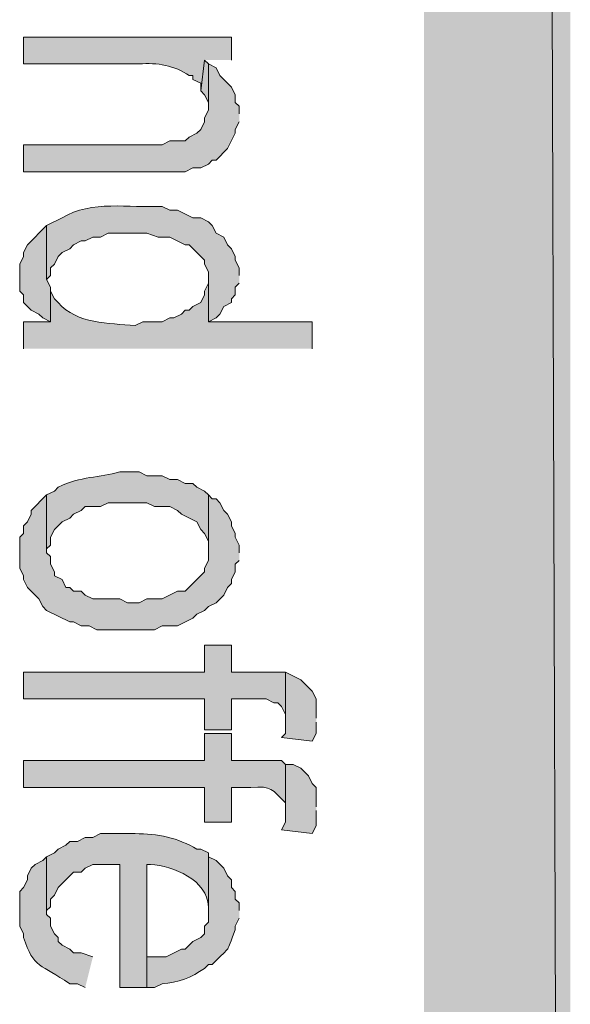
# Model space of a CAD drawing. Extents: x 17 to 595, y 17 to 775.
# Drawn here: x 59 to 67, y 186 to 201 of the extents above; entities that cross this region are included whole.
import ezdxf

# ---------------------------------------------------------------- set-up
doc = ezdxf.new("R2010")
doc.units = 0
doc.header["$MEASUREMENT"] = 0
doc.layers.add('Layer 1', color=7, linetype='Continuous', lineweight=0)

msp = doc.modelspace()

# ---------------------------------------------------------------- hatches: boundary and pattern name
at = {"layer": 'Layer 1', "true_color": 0x000000, "transparency": 33554687}
for points in [[(64.92, 120.06), (67.2, 120.06), (64.92, 773.94)], [(67.2, 120.06), (64.92, 773.94), (67.2, 773.94)], [(62.04, 199.92), (62.04, 200.04), (61.98, 200.1), (61.98, 200.22), (61.92, 200.34), (61.74, 200.52), (61.68, 200.64), (61.56, 200.7), (61.56, 199.98), (61.5, 199.86), (61.5, 199.8), (61.44, 199.68), (61.38, 199.62), (61.26, 199.56), (61.2, 199.5), (60.96, 199.5), (60.84, 199.44), (58.68, 199.44), (58.68, 199.02), (61.2, 199.02), (61.32, 199.08), (61.44, 199.08), (61.56, 199.14), (61.62, 199.2), (61.68, 199.2), (61.86, 199.38), (61.98, 199.62), (61.98, 199.68), (62.04, 199.8)], [(61.56, 200.7), (61.5, 200.76), (61.44, 200.28), (61.5, 200.22), (61.56, 200.1), (61.56, 199.98)], [(59.1, 197.16), (59.1, 197.22), (59.04, 197.34), (59.04, 198.18), (58.74, 197.88), (58.68, 197.76), (58.68, 197.7), (58.62, 197.58), (58.62, 197.16), (58.68, 197.1), (58.68, 196.98), (58.8, 196.86), (58.92, 196.8), (58.98, 196.74), (59.1, 196.68)], [(62.04, 193.08), (62.04, 193.2), (61.98, 193.32), (61.98, 193.38), (61.92, 193.5), (61.92, 193.56), (61.86, 193.68), (61.8, 193.74), (61.74, 193.86), (61.68, 193.92), (61.62, 193.92), (61.56, 193.98), (61.56, 192.96), (61.5, 192.84), (61.5, 192.78), (61.2, 192.48), (61.08, 192.48), (60.84, 192.36), (60.6, 192.36), (60.48, 192.3), (60.3, 192.3), (60.18, 192.36), (59.76, 192.36), (59.64, 192.42), (59.58, 192.48), (59.46, 192.48), (59.4, 192.54), (59.34, 192.54), (59.28, 192.66), (59.16, 192.72), (59.16, 192.78), (59.1, 192.9), (59.1, 193.02), (59.04, 193.08), (59.04, 193.98), (58.8, 193.74), (58.8, 193.68), (58.74, 193.56), (58.68, 193.5), (58.68, 193.38), (58.62, 193.32), (58.62, 192.84), (58.68, 192.72), (58.68, 192.66), (58.74, 192.54), (58.92, 192.36), (58.98, 192.24), (59.04, 192.18), (59.4, 192), (59.46, 192), (59.58, 191.94), (59.7, 191.94), (59.82, 191.88), (60.72, 191.88), (60.84, 191.94), (61.08, 191.94), (61.32, 192.06), (61.38, 192.12), (61.5, 192.18), (61.56, 192.24), (61.68, 192.3), (61.8, 192.42), (61.86, 192.54), (61.92, 192.6), (61.92, 192.66), (61.98, 192.78), (61.98, 192.9), (62.04, 192.96)], [(62.76, 191.22), (61.92, 191.22), (61.92, 191.64), (61.5, 191.64), (61.5, 191.22), (58.68, 191.22), (58.68, 190.8), (61.5, 190.8), (61.5, 190.32), (61.92, 190.32), (61.92, 190.8), (62.46, 190.8), (62.58, 190.74), (62.64, 190.74), (62.7, 190.68), (62.76, 190.56), (62.76, 190.44)], [(63.24, 190.5), (63.24, 190.8), (63.18, 190.92), (63, 191.1), (62.76, 191.22), (62.76, 190.26), (62.7, 190.2), (63.18, 190.14), (63.24, 190.26), (63.24, 190.44)], [(63.24, 189.12), (63.24, 189.42), (63.18, 189.48), (63.12, 189.6), (63, 189.72), (62.88, 189.78), (62.76, 189.78), (62.76, 188.88), (62.7, 188.76), (63.18, 188.7), (63.24, 188.82), (63.24, 189.06)]]:
    msp.add_hatch(color=18, dxfattribs=at).paths.add_polyline_path(points)
h = msp.add_hatch(color=18, dxfattribs=at)
edge = h.paths.add_edge_path()
edge.add_spline(control_points=[(61.92, 200.76), (61.92, 200.76), (61.92, 201.12), (61.92, 201.12), (61.92, 201.12), (58.68, 201.12), (58.68, 201.12), (58.68, 201.12), (58.68, 200.7), (58.68, 200.7), (58.68, 200.7), (60.48, 200.7), (60.48, 200.7), (60.766, 200.723), (61.031, 200.677), (61.26, 200.52), (61.26, 200.52), (61.32, 200.52), (61.32, 200.52), (61.32, 200.52), (61.32, 200.46), (61.32, 200.46), (61.32, 200.46), (61.44, 200.4), (61.44, 200.4), (61.44, 200.4), (61.44, 200.28), (61.44, 200.28), (61.44, 200.28), (61.5, 200.76), (61.5, 200.76)], knot_values=[0, 0, 0, 0, 1, 1, 1, 2, 2, 2, 3, 3, 3, 4, 4, 4, 5, 5, 5, 6, 6, 6, 7, 7, 7, 8, 8, 8, 9, 9, 9, 10, 10, 10, 10], degree=3, periodic=0)
edge.add_line((61.5, 200.76), (61.92, 200.76))
h = msp.add_hatch(color=18, dxfattribs=at)
edge = h.paths.add_edge_path()
edge.add_spline(control_points=[(62.04, 197.4), (62.04, 197.4), (62.04, 197.52), (62.04, 197.52), (62.04, 197.52), (61.98, 197.64), (61.98, 197.64), (61.98, 197.64), (61.98, 197.7), (61.98, 197.7), (61.98, 197.7), (61.92, 197.82), (61.92, 197.82), (61.92, 197.82), (61.86, 197.88), (61.86, 197.88), (61.86, 197.88), (61.8, 198), (61.8, 198), (61.8, 198), (61.68, 198.06), (61.68, 198.06), (61.68, 198.06), (61.62, 198.18), (61.62, 198.18), (61.62, 198.18), (61.56, 198.24), (61.56, 198.24), (61.56, 198.24), (61.44, 198.3), (61.44, 198.3), (61.44, 198.3), (61.32, 198.3), (61.32, 198.3), (61.32, 198.3), (61.08, 198.42), (61.08, 198.42), (61.08, 198.42), (60.96, 198.42), (60.96, 198.42), (60.96, 198.42), (60.84, 198.48), (60.84, 198.48), (60.313, 198.451), (59.748, 198.581), (59.28, 198.3), (59.28, 198.3), (59.04, 198.18), (59.04, 198.18), (59.04, 198.18), (59.04, 197.34), (59.04, 197.34), (59.04, 197.34), (59.1, 197.4), (59.1, 197.4), (59.1, 197.4), (59.1, 197.52), (59.1, 197.52), (59.1, 197.52), (59.16, 197.58), (59.16, 197.58), (59.16, 197.58), (59.22, 197.7), (59.22, 197.7), (59.22, 197.7), (59.28, 197.76), (59.28, 197.76), (59.28, 197.76), (59.4, 197.82), (59.4, 197.82), (59.4, 197.82), (59.46, 197.88), (59.46, 197.88), (59.46, 197.88), (59.58, 197.94), (59.58, 197.94), (59.58, 197.94), (59.64, 197.94), (59.64, 197.94), (59.64, 197.94), (59.76, 198), (59.76, 198), (59.76, 198), (59.88, 198), (59.88, 198), (59.88, 198), (60, 198.06), (60, 198.06), (60, 198.06), (60.6, 198.06), (60.6, 198.06), (60.6, 198.06), (60.78, 198), (60.78, 198), (60.78, 198), (60.96, 198), (60.96, 198), (60.96, 198), (61.2, 197.88), (61.2, 197.88), (61.2, 197.88), (61.26, 197.88), (61.26, 197.88), (61.26, 197.88), (61.5, 197.64), (61.5, 197.64), (61.5, 197.64), (61.5, 197.58), (61.5, 197.58), (61.5, 197.58), (61.56, 197.46), (61.56, 197.46), (61.56, 197.46), (61.56, 196.68), (61.56, 196.68), (61.56, 196.68), (61.68, 196.74), (61.68, 196.74), (61.68, 196.74), (61.74, 196.8), (61.74, 196.8), (61.74, 196.8), (61.8, 196.92), (61.8, 196.92), (61.8, 196.92), (61.92, 196.98), (61.92, 196.98), (61.92, 196.98), (61.92, 197.04), (61.92, 197.04), (61.92, 197.04), (61.98, 197.1), (61.98, 197.1), (61.98, 197.1), (61.98, 197.22), (61.98, 197.22), (61.98, 197.22), (62.04, 197.28), (62.04, 197.28)], knot_values=[0, 0, 0, 0, 1, 1, 1, 2, 2, 2, 3, 3, 3, 4, 4, 4, 5, 5, 5, 6, 6, 6, 7, 7, 7, 8, 8, 8, 9, 9, 9, 10, 10, 10, 11, 11, 11, 12, 12, 12, 13, 13, 13, 14, 14, 14, 15, 15, 15, 16, 16, 16, 17, 17, 17, 18, 18, 18, 19, 19, 19, 20, 20, 20, 21, 21, 21, 22, 22, 22, 23, 23, 23, 24, 24, 24, 25, 25, 25, 26, 26, 26, 27, 27, 27, 28, 28, 28, 29, 29, 29, 30, 30, 30, 31, 31, 31, 32, 32, 32, 33, 33, 33, 34, 34, 34, 35, 35, 35, 36, 36, 36, 37, 37, 37, 38, 38, 38, 39, 39, 39, 40, 40, 40, 41, 41, 41, 42, 42, 42, 43, 43, 43, 44, 44, 44, 45, 45, 45, 46, 46, 46, 46], degree=3, periodic=0)
edge.add_line((62.04, 197.28), (62.04, 197.4))
h = msp.add_hatch(color=18, dxfattribs=at)
edge = h.paths.add_edge_path()
edge.add_spline(control_points=[(63.18, 196.26), (63.18, 196.26), (63.18, 196.68), (63.18, 196.68), (63.18, 196.68), (61.56, 196.68), (61.56, 196.68), (61.56, 196.68), (61.56, 197.34), (61.56, 197.34), (61.56, 197.34), (61.56, 197.28), (61.56, 197.28), (61.56, 197.28), (61.5, 197.16), (61.5, 197.16), (61.5, 197.16), (61.5, 197.1), (61.5, 197.1), (61.5, 197.1), (61.44, 196.98), (61.44, 196.98), (61.44, 196.98), (61.32, 196.92), (61.32, 196.92), (61.32, 196.92), (61.26, 196.86), (61.26, 196.86), (61.26, 196.86), (61.2, 196.86), (61.2, 196.86), (61.2, 196.86), (61.14, 196.8), (61.14, 196.8), (61.14, 196.8), (61.02, 196.74), (61.02, 196.74), (61.02, 196.74), (60.96, 196.74), (60.96, 196.74), (60.96, 196.74), (60.84, 196.68), (60.84, 196.68), (60.84, 196.68), (60.54, 196.68), (60.54, 196.68), (60.54, 196.68), (60.42, 196.62), (60.42, 196.62), (60.003, 196.662), (59.513, 196.641), (59.22, 196.98), (59.22, 196.98), (59.16, 197.04), (59.16, 197.04), (59.16, 197.04), (59.1, 197.16), (59.1, 197.16), (59.1, 197.16), (59.1, 196.68), (59.1, 196.68), (59.1, 196.68), (58.68, 196.68), (58.68, 196.68), (58.68, 196.68), (58.68, 196.26), (58.68, 196.26)], knot_values=[0, 0, 0, 0, 1, 1, 1, 2, 2, 2, 3, 3, 3, 4, 4, 4, 5, 5, 5, 6, 6, 6, 7, 7, 7, 8, 8, 8, 9, 9, 9, 10, 10, 10, 11, 11, 11, 12, 12, 12, 13, 13, 13, 14, 14, 14, 15, 15, 15, 16, 16, 16, 17, 17, 17, 18, 18, 18, 19, 19, 19, 20, 20, 20, 21, 21, 21, 22, 22, 22, 22], degree=3, periodic=0)
edge.add_line((58.68, 196.26), (63.18, 196.26))
h = msp.add_hatch(color=18, dxfattribs=at)
edge = h.paths.add_edge_path()
edge.add_spline(control_points=[(61.56, 193.98), (61.56, 193.98), (61.5, 194.04), (61.5, 194.04), (61.5, 194.04), (61.38, 194.1), (61.38, 194.1), (61.38, 194.1), (61.32, 194.16), (61.32, 194.16), (61.32, 194.16), (61.2, 194.16), (61.2, 194.16), (61.2, 194.16), (61.08, 194.22), (61.08, 194.22), (61.08, 194.22), (60.96, 194.22), (60.96, 194.22), (60.96, 194.22), (60.84, 194.28), (60.84, 194.28), (60.84, 194.28), (60.6, 194.28), (60.6, 194.28), (60.6, 194.28), (60.48, 194.34), (60.48, 194.34), (60.48, 194.34), (60.18, 194.34), (60.18, 194.34), (59.862, 194.245), (59.573, 194.276), (59.22, 194.1), (59.22, 194.1), (59.16, 194.04), (59.16, 194.04), (59.16, 194.04), (59.04, 193.98), (59.04, 193.98), (59.04, 193.98), (59.04, 193.08), (59.04, 193.08), (59.04, 193.08), (59.04, 193.14), (59.04, 193.14), (59.04, 193.14), (59.1, 193.2), (59.1, 193.2), (59.1, 193.2), (59.1, 193.32), (59.1, 193.32), (59.1, 193.32), (59.16, 193.44), (59.16, 193.44), (59.16, 193.44), (59.28, 193.56), (59.28, 193.56), (59.28, 193.56), (59.4, 193.62), (59.4, 193.62), (59.4, 193.62), (59.46, 193.68), (59.46, 193.68), (59.46, 193.68), (59.58, 193.74), (59.58, 193.74), (59.58, 193.74), (59.64, 193.8), (59.64, 193.8), (59.64, 193.8), (59.88, 193.8), (59.88, 193.8), (59.88, 193.8), (60, 193.86), (60, 193.86), (60, 193.86), (60.6, 193.86), (60.6, 193.86), (60.6, 193.86), (60.72, 193.8), (60.72, 193.8), (60.72, 193.8), (60.96, 193.8), (60.96, 193.8), (60.96, 193.8), (61.08, 193.74), (61.08, 193.74), (61.08, 193.74), (61.14, 193.68), (61.14, 193.68), (61.14, 193.68), (61.38, 193.56), (61.38, 193.56), (61.38, 193.56), (61.44, 193.44), (61.44, 193.44), (61.44, 193.44), (61.5, 193.38), (61.5, 193.38), (61.5, 193.38), (61.56, 193.26), (61.56, 193.26), (61.56, 193.26), (61.56, 193.08), (61.56, 193.08)], knot_values=[0, 0, 0, 0, 1, 1, 1, 2, 2, 2, 3, 3, 3, 4, 4, 4, 5, 5, 5, 6, 6, 6, 7, 7, 7, 8, 8, 8, 9, 9, 9, 10, 10, 10, 11, 11, 11, 12, 12, 12, 13, 13, 13, 14, 14, 14, 15, 15, 15, 16, 16, 16, 17, 17, 17, 18, 18, 18, 19, 19, 19, 20, 20, 20, 21, 21, 21, 22, 22, 22, 23, 23, 23, 24, 24, 24, 25, 25, 25, 26, 26, 26, 27, 27, 27, 28, 28, 28, 29, 29, 29, 30, 30, 30, 31, 31, 31, 32, 32, 32, 33, 33, 33, 34, 34, 34, 35, 35, 35, 35], degree=3, periodic=0)
edge.add_line((61.56, 193.08), (61.56, 193.98))
h = msp.add_hatch(color=18, dxfattribs=at)
edge = h.paths.add_edge_path()
edge.add_spline(control_points=[(62.76, 189.78), (62.76, 189.78), (62.7, 189.84), (62.7, 189.84), (62.7, 189.84), (61.92, 189.84), (61.92, 189.84), (61.92, 189.84), (61.92, 190.26), (61.92, 190.26), (61.92, 190.26), (61.5, 190.26), (61.5, 190.26), (61.5, 190.26), (61.5, 189.84), (61.5, 189.84), (61.5, 189.84), (58.68, 189.84), (58.68, 189.84), (58.68, 189.84), (58.68, 189.42), (58.68, 189.42), (58.68, 189.42), (61.5, 189.42), (61.5, 189.42), (61.5, 189.42), (61.5, 188.88), (61.5, 188.88), (61.5, 188.88), (61.92, 188.88), (61.92, 188.88), (61.92, 188.88), (61.92, 189.42), (61.92, 189.42), (61.92, 189.42), (62.22, 189.42), (62.22, 189.42), (62.559, 189.444), (62.543, 189.394), (62.76, 189.18), (62.76, 189.18), (62.76, 189.06), (62.76, 189.06)], knot_values=[0, 0, 0, 0, 1, 1, 1, 2, 2, 2, 3, 3, 3, 4, 4, 4, 5, 5, 5, 6, 6, 6, 7, 7, 7, 8, 8, 8, 9, 9, 9, 10, 10, 10, 11, 11, 11, 12, 12, 12, 13, 13, 13, 14, 14, 14, 14], degree=3, periodic=0)
edge.add_line((62.76, 189.06), (62.76, 189.78))
h = msp.add_hatch(color=18, dxfattribs=at)
edge = h.paths.add_edge_path()
edge.add_spline(control_points=[(61.56, 188.34), (61.56, 188.34), (61.56, 188.4), (61.56, 188.4), (61.56, 188.4), (61.44, 188.46), (61.44, 188.46), (61.44, 188.46), (61.38, 188.46), (61.38, 188.46), (61.097, 188.63), (60.759, 188.703), (60.42, 188.7), (60.42, 188.7), (59.88, 188.7), (59.88, 188.7), (59.88, 188.7), (59.76, 188.64), (59.76, 188.64), (59.76, 188.64), (59.64, 188.64), (59.64, 188.64), (59.64, 188.64), (59.52, 188.58), (59.52, 188.58), (59.52, 188.58), (59.4, 188.58), (59.4, 188.58), (59.4, 188.58), (59.34, 188.52), (59.34, 188.52), (59.34, 188.52), (59.22, 188.46), (59.22, 188.46), (59.22, 188.46), (59.16, 188.4), (59.16, 188.4), (59.16, 188.4), (59.04, 188.34), (59.04, 188.34), (59.04, 188.34), (59.04, 187.44), (59.04, 187.44), (59.04, 187.44), (59.04, 187.5), (59.04, 187.5), (59.04, 187.5), (59.1, 187.56), (59.1, 187.56), (59.1, 187.56), (59.1, 187.68), (59.1, 187.68), (59.1, 187.68), (59.16, 187.74), (59.16, 187.74), (59.16, 187.74), (59.22, 187.86), (59.22, 187.86), (59.22, 187.86), (59.46, 188.1), (59.46, 188.1), (59.46, 188.1), (59.58, 188.1), (59.58, 188.1), (59.58, 188.1), (59.64, 188.16), (59.64, 188.16), (59.64, 188.16), (59.76, 188.22), (59.76, 188.22), (59.76, 188.22), (60.18, 188.22), (60.18, 188.22), (60.18, 188.22), (60.18, 186.3), (60.18, 186.3), (60.18, 186.3), (60.6, 186.3), (60.6, 186.3), (60.6, 186.3), (60.6, 188.22), (60.6, 188.22), (60.6, 188.22), (60.66, 188.22), (60.66, 188.22), (61.005, 188.198), (61.552, 187.978), (61.56, 187.56), (61.56, 187.56), (61.56, 187.5), (61.56, 187.5)], knot_values=[0, 0, 0, 0, 1, 1, 1, 2, 2, 2, 3, 3, 3, 4, 4, 4, 5, 5, 5, 6, 6, 6, 7, 7, 7, 8, 8, 8, 9, 9, 9, 10, 10, 10, 11, 11, 11, 12, 12, 12, 13, 13, 13, 14, 14, 14, 15, 15, 15, 16, 16, 16, 17, 17, 17, 18, 18, 18, 19, 19, 19, 20, 20, 20, 21, 21, 21, 22, 22, 22, 23, 23, 23, 24, 24, 24, 25, 25, 25, 26, 26, 26, 27, 27, 27, 28, 28, 28, 29, 29, 29, 30, 30, 30, 30], degree=3, periodic=0)
edge.add_line((61.56, 187.5), (61.56, 188.34))
h = msp.add_hatch(color=18, dxfattribs=at)
edge = h.paths.add_edge_path()
edge.add_spline(control_points=[(59.76, 186.78), (59.76, 186.78), (59.58, 186.84), (59.58, 186.84), (59.58, 186.84), (59.46, 186.84), (59.46, 186.84), (59.46, 186.84), (59.4, 186.9), (59.4, 186.9), (59.4, 186.9), (59.28, 186.96), (59.28, 186.96), (59.28, 186.96), (59.22, 187.02), (59.22, 187.02), (59.22, 187.02), (59.22, 187.08), (59.22, 187.08), (59.22, 187.08), (59.16, 187.14), (59.16, 187.14), (59.16, 187.14), (59.1, 187.26), (59.1, 187.26), (59.1, 187.26), (59.1, 187.38), (59.1, 187.38), (59.1, 187.38), (59.04, 187.44), (59.04, 187.44), (59.04, 187.44), (59.04, 188.34), (59.04, 188.34), (59.04, 188.34), (58.98, 188.28), (58.98, 188.28), (58.98, 188.28), (58.86, 188.22), (58.86, 188.22), (58.86, 188.22), (58.8, 188.16), (58.8, 188.16), (58.8, 188.16), (58.74, 188.04), (58.74, 188.04), (58.74, 188.04), (58.74, 187.98), (58.74, 187.98), (58.74, 187.98), (58.68, 187.86), (58.68, 187.86), (58.68, 187.86), (58.62, 187.8), (58.62, 187.8), (58.62, 187.8), (58.62, 187.26), (58.62, 187.26), (58.62, 187.26), (58.68, 187.14), (58.68, 187.14), (58.68, 187.14), (58.68, 187.08), (58.68, 187.08), (58.833, 186.598), (58.956, 186.667), (59.4, 186.36), (59.4, 186.36), (59.52, 186.36), (59.52, 186.36), (59.52, 186.36), (59.64, 186.3), (59.64, 186.3)], knot_values=[0, 0, 0, 0, 1, 1, 1, 2, 2, 2, 3, 3, 3, 4, 4, 4, 5, 5, 5, 6, 6, 6, 7, 7, 7, 8, 8, 8, 9, 9, 9, 10, 10, 10, 11, 11, 11, 12, 12, 12, 13, 13, 13, 14, 14, 14, 15, 15, 15, 16, 16, 16, 17, 17, 17, 18, 18, 18, 19, 19, 19, 20, 20, 20, 21, 21, 21, 22, 22, 22, 23, 23, 23, 24, 24, 24, 24], degree=3, periodic=0)
edge.add_line((59.64, 186.3), (59.76, 186.78))
h = msp.add_hatch(color=18, dxfattribs=at)
edge = h.paths.add_edge_path()
edge.add_spline(control_points=[(62.04, 187.5), (62.04, 187.5), (62.04, 187.62), (62.04, 187.62), (62.04, 187.62), (61.98, 187.68), (61.98, 187.68), (61.98, 187.68), (61.98, 187.8), (61.98, 187.8), (61.98, 187.8), (61.92, 187.86), (61.92, 187.86), (61.92, 187.86), (61.92, 187.98), (61.92, 187.98), (61.92, 187.98), (61.86, 188.04), (61.86, 188.04), (61.86, 188.04), (61.8, 188.16), (61.8, 188.16), (61.8, 188.16), (61.68, 188.28), (61.68, 188.28), (61.68, 188.28), (61.56, 188.34), (61.56, 188.34), (61.56, 188.34), (61.56, 187.32), (61.56, 187.32), (61.56, 187.32), (61.5, 187.26), (61.5, 187.26), (61.5, 187.26), (61.5, 187.14), (61.5, 187.14), (61.5, 187.14), (61.44, 187.08), (61.44, 187.08), (61.44, 187.08), (61.32, 187.02), (61.32, 187.02), (61.32, 187.02), (61.2, 186.9), (61.2, 186.9), (61.2, 186.9), (61.14, 186.9), (61.14, 186.9), (61.14, 186.9), (60.9, 186.78), (60.9, 186.78), (60.9, 186.78), (60.6, 186.78), (60.6, 186.78), (60.6, 186.78), (60.6, 188.22), (60.6, 188.22), (60.6, 188.22), (60.6, 186.3), (60.6, 186.3), (60.6, 186.3), (60.72, 186.3), (60.72, 186.3), (60.72, 186.3), (60.84, 186.36), (60.84, 186.36), (61.085, 186.371), (61.299, 186.459), (61.5, 186.6), (61.5, 186.6), (61.56, 186.66), (61.56, 186.66), (61.56, 186.66), (61.62, 186.66), (61.62, 186.66), (61.944, 186.992), (61.818, 186.799), (61.98, 187.2), (61.98, 187.2), (61.98, 187.26), (61.98, 187.26), (61.98, 187.26), (62.04, 187.38), (62.04, 187.38)], knot_values=[0, 0, 0, 0, 1, 1, 1, 2, 2, 2, 3, 3, 3, 4, 4, 4, 5, 5, 5, 6, 6, 6, 7, 7, 7, 8, 8, 8, 9, 9, 9, 10, 10, 10, 11, 11, 11, 12, 12, 12, 13, 13, 13, 14, 14, 14, 15, 15, 15, 16, 16, 16, 17, 17, 17, 18, 18, 18, 19, 19, 19, 20, 20, 20, 21, 21, 21, 22, 22, 22, 23, 23, 23, 24, 24, 24, 25, 25, 25, 26, 26, 26, 27, 27, 27, 28, 28, 28, 28], degree=3, periodic=0)
edge.add_line((62.04, 187.38), (62.04, 187.5))

# ---------------------------------------------------------------- linework, layer by layer
at = {"layer": 'Layer 1'}
for points in [[(64.92, 120.06), (67.2, 120.06), (64.92, 773.94)], [(67.2, 120.06), (64.92, 773.94), (67.2, 773.94)], [(62.04, 199.92), (62.04, 200.04), (61.98, 200.1), (61.98, 200.22), (61.92, 200.34), (61.74, 200.52), (61.68, 200.64), (61.56, 200.7), (61.56, 199.98), (61.5, 199.86), (61.5, 199.8), (61.44, 199.68), (61.38, 199.62), (61.26, 199.56), (61.2, 199.5), (60.96, 199.5), (60.84, 199.44), (58.68, 199.44), (58.68, 199.02), (61.2, 199.02), (61.32, 199.08), (61.44, 199.08), (61.56, 199.14), (61.62, 199.2), (61.68, 199.2), (61.86, 199.38), (61.98, 199.62), (61.98, 199.68), (62.04, 199.8)], [(61.56, 200.7), (61.5, 200.76), (61.44, 200.28), (61.5, 200.22), (61.56, 200.1), (61.56, 199.98)], [(59.1, 197.16), (59.1, 197.22), (59.04, 197.34), (59.04, 198.18), (58.74, 197.88), (58.68, 197.76), (58.68, 197.7), (58.62, 197.58), (58.62, 197.16), (58.68, 197.1), (58.68, 196.98), (58.8, 196.86), (58.92, 196.8), (58.98, 196.74), (59.1, 196.68)], [(62.04, 193.08), (62.04, 193.2), (61.98, 193.32), (61.98, 193.38), (61.92, 193.5), (61.92, 193.56), (61.86, 193.68), (61.8, 193.74), (61.74, 193.86), (61.68, 193.92), (61.62, 193.92), (61.56, 193.98), (61.56, 192.96), (61.5, 192.84), (61.5, 192.78), (61.2, 192.48), (61.08, 192.48), (60.84, 192.36), (60.6, 192.36), (60.48, 192.3), (60.3, 192.3), (60.18, 192.36), (59.76, 192.36), (59.64, 192.42), (59.58, 192.48), (59.46, 192.48), (59.4, 192.54), (59.34, 192.54), (59.28, 192.66), (59.16, 192.72), (59.16, 192.78), (59.1, 192.9), (59.1, 193.02), (59.04, 193.08), (59.04, 193.98), (58.8, 193.74), (58.8, 193.68), (58.74, 193.56), (58.68, 193.5), (58.68, 193.38), (58.62, 193.32), (58.62, 192.84), (58.68, 192.72), (58.68, 192.66), (58.74, 192.54), (58.92, 192.36), (58.98, 192.24), (59.04, 192.18), (59.4, 192), (59.46, 192), (59.58, 191.94), (59.7, 191.94), (59.82, 191.88), (60.72, 191.88), (60.84, 191.94), (61.08, 191.94), (61.32, 192.06), (61.38, 192.12), (61.5, 192.18), (61.56, 192.24), (61.68, 192.3), (61.8, 192.42), (61.86, 192.54), (61.92, 192.6), (61.92, 192.66), (61.98, 192.78), (61.98, 192.9), (62.04, 192.96)], [(62.76, 191.22), (61.92, 191.22), (61.92, 191.64), (61.5, 191.64), (61.5, 191.22), (58.68, 191.22), (58.68, 190.8), (61.5, 190.8), (61.5, 190.32), (61.92, 190.32), (61.92, 190.8), (62.46, 190.8), (62.58, 190.74), (62.64, 190.74), (62.7, 190.68), (62.76, 190.56), (62.76, 190.44)], [(63.24, 190.5), (63.24, 190.8), (63.18, 190.92), (63, 191.1), (62.76, 191.22), (62.76, 190.26), (62.7, 190.2), (63.18, 190.14), (63.24, 190.26), (63.24, 190.44)], [(63.24, 189.12), (63.24, 189.42), (63.18, 189.48), (63.12, 189.6), (63, 189.72), (62.88, 189.78), (62.76, 189.78), (62.76, 188.88), (62.7, 188.76), (63.18, 188.7), (63.24, 188.82), (63.24, 189.06)]]:
    msp.add_lwpolyline(points, dxfattribs=at)
for points, knots in [([(61.92, 200.76), (61.92, 200.76), (61.92, 201.12), (61.92, 201.12), (61.92, 201.12), (58.68, 201.12), (58.68, 201.12), (58.68, 201.12), (58.68, 200.7), (58.68, 200.7), (58.68, 200.7), (60.48, 200.7), (60.48, 200.7), (60.766, 200.723), (61.031, 200.677), (61.26, 200.52), (61.26, 200.52), (61.32, 200.52), (61.32, 200.52), (61.32, 200.52), (61.32, 200.46), (61.32, 200.46), (61.32, 200.46), (61.44, 200.4), (61.44, 200.4), (61.44, 200.4), (61.44, 200.28), (61.44, 200.28), (61.44, 200.28), (61.5, 200.76), (61.5, 200.76)], [0, 0, 0, 0, 1, 1, 1, 2, 2, 2, 3, 3, 3, 4, 4, 4, 5, 5, 5, 6, 6, 6, 7, 7, 7, 8, 8, 8, 9, 9, 9, 10, 10, 10, 10]), ([(62.04, 197.4), (62.04, 197.4), (62.04, 197.52), (62.04, 197.52), (62.04, 197.52), (61.98, 197.64), (61.98, 197.64), (61.98, 197.64), (61.98, 197.7), (61.98, 197.7), (61.98, 197.7), (61.92, 197.82), (61.92, 197.82), (61.92, 197.82), (61.86, 197.88), (61.86, 197.88), (61.86, 197.88), (61.8, 198), (61.8, 198), (61.8, 198), (61.68, 198.06), (61.68, 198.06), (61.68, 198.06), (61.62, 198.18), (61.62, 198.18), (61.62, 198.18), (61.56, 198.24), (61.56, 198.24), (61.56, 198.24), (61.44, 198.3), (61.44, 198.3), (61.44, 198.3), (61.32, 198.3), (61.32, 198.3), (61.32, 198.3), (61.08, 198.42), (61.08, 198.42), (61.08, 198.42), (60.96, 198.42), (60.96, 198.42), (60.96, 198.42), (60.84, 198.48), (60.84, 198.48), (60.313, 198.451), (59.748, 198.581), (59.28, 198.3), (59.28, 198.3), (59.04, 198.18), (59.04, 198.18), (59.04, 198.18), (59.04, 197.34), (59.04, 197.34), (59.04, 197.34), (59.1, 197.4), (59.1, 197.4), (59.1, 197.4), (59.1, 197.52), (59.1, 197.52), (59.1, 197.52), (59.16, 197.58), (59.16, 197.58), (59.16, 197.58), (59.22, 197.7), (59.22, 197.7), (59.22, 197.7), (59.28, 197.76), (59.28, 197.76), (59.28, 197.76), (59.4, 197.82), (59.4, 197.82), (59.4, 197.82), (59.46, 197.88), (59.46, 197.88), (59.46, 197.88), (59.58, 197.94), (59.58, 197.94), (59.58, 197.94), (59.64, 197.94), (59.64, 197.94), (59.64, 197.94), (59.76, 198), (59.76, 198), (59.76, 198), (59.88, 198), (59.88, 198), (59.88, 198), (60, 198.06), (60, 198.06), (60, 198.06), (60.6, 198.06), (60.6, 198.06), (60.6, 198.06), (60.78, 198), (60.78, 198), (60.78, 198), (60.96, 198), (60.96, 198), (60.96, 198), (61.2, 197.88), (61.2, 197.88), (61.2, 197.88), (61.26, 197.88), (61.26, 197.88), (61.26, 197.88), (61.5, 197.64), (61.5, 197.64), (61.5, 197.64), (61.5, 197.58), (61.5, 197.58), (61.5, 197.58), (61.56, 197.46), (61.56, 197.46), (61.56, 197.46), (61.56, 196.68), (61.56, 196.68), (61.56, 196.68), (61.68, 196.74), (61.68, 196.74), (61.68, 196.74), (61.74, 196.8), (61.74, 196.8), (61.74, 196.8), (61.8, 196.92), (61.8, 196.92), (61.8, 196.92), (61.92, 196.98), (61.92, 196.98), (61.92, 196.98), (61.92, 197.04), (61.92, 197.04), (61.92, 197.04), (61.98, 197.1), (61.98, 197.1), (61.98, 197.1), (61.98, 197.22), (61.98, 197.22), (61.98, 197.22), (62.04, 197.28), (62.04, 197.28)], [0, 0, 0, 0, 1, 1, 1, 2, 2, 2, 3, 3, 3, 4, 4, 4, 5, 5, 5, 6, 6, 6, 7, 7, 7, 8, 8, 8, 9, 9, 9, 10, 10, 10, 11, 11, 11, 12, 12, 12, 13, 13, 13, 14, 14, 14, 15, 15, 15, 16, 16, 16, 17, 17, 17, 18, 18, 18, 19, 19, 19, 20, 20, 20, 21, 21, 21, 22, 22, 22, 23, 23, 23, 24, 24, 24, 25, 25, 25, 26, 26, 26, 27, 27, 27, 28, 28, 28, 29, 29, 29, 30, 30, 30, 31, 31, 31, 32, 32, 32, 33, 33, 33, 34, 34, 34, 35, 35, 35, 36, 36, 36, 37, 37, 37, 38, 38, 38, 39, 39, 39, 40, 40, 40, 41, 41, 41, 42, 42, 42, 43, 43, 43, 44, 44, 44, 45, 45, 45, 46, 46, 46, 46]), ([(63.18, 196.26), (63.18, 196.26), (63.18, 196.68), (63.18, 196.68), (63.18, 196.68), (61.56, 196.68), (61.56, 196.68), (61.56, 196.68), (61.56, 197.34), (61.56, 197.34), (61.56, 197.34), (61.56, 197.28), (61.56, 197.28), (61.56, 197.28), (61.5, 197.16), (61.5, 197.16), (61.5, 197.16), (61.5, 197.1), (61.5, 197.1), (61.5, 197.1), (61.44, 196.98), (61.44, 196.98), (61.44, 196.98), (61.32, 196.92), (61.32, 196.92), (61.32, 196.92), (61.26, 196.86), (61.26, 196.86), (61.26, 196.86), (61.2, 196.86), (61.2, 196.86), (61.2, 196.86), (61.14, 196.8), (61.14, 196.8), (61.14, 196.8), (61.02, 196.74), (61.02, 196.74), (61.02, 196.74), (60.96, 196.74), (60.96, 196.74), (60.96, 196.74), (60.84, 196.68), (60.84, 196.68), (60.84, 196.68), (60.54, 196.68), (60.54, 196.68), (60.54, 196.68), (60.42, 196.62), (60.42, 196.62), (60.003, 196.662), (59.513, 196.641), (59.22, 196.98), (59.22, 196.98), (59.16, 197.04), (59.16, 197.04), (59.16, 197.04), (59.1, 197.16), (59.1, 197.16), (59.1, 197.16), (59.1, 196.68), (59.1, 196.68), (59.1, 196.68), (58.68, 196.68), (58.68, 196.68), (58.68, 196.68), (58.68, 196.26), (58.68, 196.26)], [0, 0, 0, 0, 1, 1, 1, 2, 2, 2, 3, 3, 3, 4, 4, 4, 5, 5, 5, 6, 6, 6, 7, 7, 7, 8, 8, 8, 9, 9, 9, 10, 10, 10, 11, 11, 11, 12, 12, 12, 13, 13, 13, 14, 14, 14, 15, 15, 15, 16, 16, 16, 17, 17, 17, 18, 18, 18, 19, 19, 19, 20, 20, 20, 21, 21, 21, 22, 22, 22, 22]), ([(61.56, 193.98), (61.56, 193.98), (61.5, 194.04), (61.5, 194.04), (61.5, 194.04), (61.38, 194.1), (61.38, 194.1), (61.38, 194.1), (61.32, 194.16), (61.32, 194.16), (61.32, 194.16), (61.2, 194.16), (61.2, 194.16), (61.2, 194.16), (61.08, 194.22), (61.08, 194.22), (61.08, 194.22), (60.96, 194.22), (60.96, 194.22), (60.96, 194.22), (60.84, 194.28), (60.84, 194.28), (60.84, 194.28), (60.6, 194.28), (60.6, 194.28), (60.6, 194.28), (60.48, 194.34), (60.48, 194.34), (60.48, 194.34), (60.18, 194.34), (60.18, 194.34), (59.862, 194.245), (59.573, 194.276), (59.22, 194.1), (59.22, 194.1), (59.16, 194.04), (59.16, 194.04), (59.16, 194.04), (59.04, 193.98), (59.04, 193.98), (59.04, 193.98), (59.04, 193.08), (59.04, 193.08), (59.04, 193.08), (59.04, 193.14), (59.04, 193.14), (59.04, 193.14), (59.1, 193.2), (59.1, 193.2), (59.1, 193.2), (59.1, 193.32), (59.1, 193.32), (59.1, 193.32), (59.16, 193.44), (59.16, 193.44), (59.16, 193.44), (59.28, 193.56), (59.28, 193.56), (59.28, 193.56), (59.4, 193.62), (59.4, 193.62), (59.4, 193.62), (59.46, 193.68), (59.46, 193.68), (59.46, 193.68), (59.58, 193.74), (59.58, 193.74), (59.58, 193.74), (59.64, 193.8), (59.64, 193.8), (59.64, 193.8), (59.88, 193.8), (59.88, 193.8), (59.88, 193.8), (60, 193.86), (60, 193.86), (60, 193.86), (60.6, 193.86), (60.6, 193.86), (60.6, 193.86), (60.72, 193.8), (60.72, 193.8), (60.72, 193.8), (60.96, 193.8), (60.96, 193.8), (60.96, 193.8), (61.08, 193.74), (61.08, 193.74), (61.08, 193.74), (61.14, 193.68), (61.14, 193.68), (61.14, 193.68), (61.38, 193.56), (61.38, 193.56), (61.38, 193.56), (61.44, 193.44), (61.44, 193.44), (61.44, 193.44), (61.5, 193.38), (61.5, 193.38), (61.5, 193.38), (61.56, 193.26), (61.56, 193.26), (61.56, 193.26), (61.56, 193.08), (61.56, 193.08)], [0, 0, 0, 0, 1, 1, 1, 2, 2, 2, 3, 3, 3, 4, 4, 4, 5, 5, 5, 6, 6, 6, 7, 7, 7, 8, 8, 8, 9, 9, 9, 10, 10, 10, 11, 11, 11, 12, 12, 12, 13, 13, 13, 14, 14, 14, 15, 15, 15, 16, 16, 16, 17, 17, 17, 18, 18, 18, 19, 19, 19, 20, 20, 20, 21, 21, 21, 22, 22, 22, 23, 23, 23, 24, 24, 24, 25, 25, 25, 26, 26, 26, 27, 27, 27, 28, 28, 28, 29, 29, 29, 30, 30, 30, 31, 31, 31, 32, 32, 32, 33, 33, 33, 34, 34, 34, 35, 35, 35, 35]), ([(62.76, 189.78), (62.76, 189.78), (62.7, 189.84), (62.7, 189.84), (62.7, 189.84), (61.92, 189.84), (61.92, 189.84), (61.92, 189.84), (61.92, 190.26), (61.92, 190.26), (61.92, 190.26), (61.5, 190.26), (61.5, 190.26), (61.5, 190.26), (61.5, 189.84), (61.5, 189.84), (61.5, 189.84), (58.68, 189.84), (58.68, 189.84), (58.68, 189.84), (58.68, 189.42), (58.68, 189.42), (58.68, 189.42), (61.5, 189.42), (61.5, 189.42), (61.5, 189.42), (61.5, 188.88), (61.5, 188.88), (61.5, 188.88), (61.92, 188.88), (61.92, 188.88), (61.92, 188.88), (61.92, 189.42), (61.92, 189.42), (61.92, 189.42), (62.22, 189.42), (62.22, 189.42), (62.559, 189.444), (62.543, 189.394), (62.76, 189.18), (62.76, 189.18), (62.76, 189.06), (62.76, 189.06)], [0, 0, 0, 0, 1, 1, 1, 2, 2, 2, 3, 3, 3, 4, 4, 4, 5, 5, 5, 6, 6, 6, 7, 7, 7, 8, 8, 8, 9, 9, 9, 10, 10, 10, 11, 11, 11, 12, 12, 12, 13, 13, 13, 14, 14, 14, 14]), ([(61.56, 188.34), (61.56, 188.34), (61.56, 188.4), (61.56, 188.4), (61.56, 188.4), (61.44, 188.46), (61.44, 188.46), (61.44, 188.46), (61.38, 188.46), (61.38, 188.46), (61.097, 188.63), (60.759, 188.703), (60.42, 188.7), (60.42, 188.7), (59.88, 188.7), (59.88, 188.7), (59.88, 188.7), (59.76, 188.64), (59.76, 188.64), (59.76, 188.64), (59.64, 188.64), (59.64, 188.64), (59.64, 188.64), (59.52, 188.58), (59.52, 188.58), (59.52, 188.58), (59.4, 188.58), (59.4, 188.58), (59.4, 188.58), (59.34, 188.52), (59.34, 188.52), (59.34, 188.52), (59.22, 188.46), (59.22, 188.46), (59.22, 188.46), (59.16, 188.4), (59.16, 188.4), (59.16, 188.4), (59.04, 188.34), (59.04, 188.34), (59.04, 188.34), (59.04, 187.44), (59.04, 187.44), (59.04, 187.44), (59.04, 187.5), (59.04, 187.5), (59.04, 187.5), (59.1, 187.56), (59.1, 187.56), (59.1, 187.56), (59.1, 187.68), (59.1, 187.68), (59.1, 187.68), (59.16, 187.74), (59.16, 187.74), (59.16, 187.74), (59.22, 187.86), (59.22, 187.86), (59.22, 187.86), (59.46, 188.1), (59.46, 188.1), (59.46, 188.1), (59.58, 188.1), (59.58, 188.1), (59.58, 188.1), (59.64, 188.16), (59.64, 188.16), (59.64, 188.16), (59.76, 188.22), (59.76, 188.22), (59.76, 188.22), (60.18, 188.22), (60.18, 188.22), (60.18, 188.22), (60.18, 186.3), (60.18, 186.3), (60.18, 186.3), (60.6, 186.3), (60.6, 186.3), (60.6, 186.3), (60.6, 188.22), (60.6, 188.22), (60.6, 188.22), (60.66, 188.22), (60.66, 188.22), (61.005, 188.198), (61.552, 187.978), (61.56, 187.56), (61.56, 187.56), (61.56, 187.5), (61.56, 187.5)], [0, 0, 0, 0, 1, 1, 1, 2, 2, 2, 3, 3, 3, 4, 4, 4, 5, 5, 5, 6, 6, 6, 7, 7, 7, 8, 8, 8, 9, 9, 9, 10, 10, 10, 11, 11, 11, 12, 12, 12, 13, 13, 13, 14, 14, 14, 15, 15, 15, 16, 16, 16, 17, 17, 17, 18, 18, 18, 19, 19, 19, 20, 20, 20, 21, 21, 21, 22, 22, 22, 23, 23, 23, 24, 24, 24, 25, 25, 25, 26, 26, 26, 27, 27, 27, 28, 28, 28, 29, 29, 29, 30, 30, 30, 30]), ([(59.76, 186.78), (59.76, 186.78), (59.58, 186.84), (59.58, 186.84), (59.58, 186.84), (59.46, 186.84), (59.46, 186.84), (59.46, 186.84), (59.4, 186.9), (59.4, 186.9), (59.4, 186.9), (59.28, 186.96), (59.28, 186.96), (59.28, 186.96), (59.22, 187.02), (59.22, 187.02), (59.22, 187.02), (59.22, 187.08), (59.22, 187.08), (59.22, 187.08), (59.16, 187.14), (59.16, 187.14), (59.16, 187.14), (59.1, 187.26), (59.1, 187.26), (59.1, 187.26), (59.1, 187.38), (59.1, 187.38), (59.1, 187.38), (59.04, 187.44), (59.04, 187.44), (59.04, 187.44), (59.04, 188.34), (59.04, 188.34), (59.04, 188.34), (58.98, 188.28), (58.98, 188.28), (58.98, 188.28), (58.86, 188.22), (58.86, 188.22), (58.86, 188.22), (58.8, 188.16), (58.8, 188.16), (58.8, 188.16), (58.74, 188.04), (58.74, 188.04), (58.74, 188.04), (58.74, 187.98), (58.74, 187.98), (58.74, 187.98), (58.68, 187.86), (58.68, 187.86), (58.68, 187.86), (58.62, 187.8), (58.62, 187.8), (58.62, 187.8), (58.62, 187.26), (58.62, 187.26), (58.62, 187.26), (58.68, 187.14), (58.68, 187.14), (58.68, 187.14), (58.68, 187.08), (58.68, 187.08), (58.833, 186.598), (58.956, 186.667), (59.4, 186.36), (59.4, 186.36), (59.52, 186.36), (59.52, 186.36), (59.52, 186.36), (59.64, 186.3), (59.64, 186.3)], [0, 0, 0, 0, 1, 1, 1, 2, 2, 2, 3, 3, 3, 4, 4, 4, 5, 5, 5, 6, 6, 6, 7, 7, 7, 8, 8, 8, 9, 9, 9, 10, 10, 10, 11, 11, 11, 12, 12, 12, 13, 13, 13, 14, 14, 14, 15, 15, 15, 16, 16, 16, 17, 17, 17, 18, 18, 18, 19, 19, 19, 20, 20, 20, 21, 21, 21, 22, 22, 22, 23, 23, 23, 24, 24, 24, 24]), ([(62.04, 187.5), (62.04, 187.5), (62.04, 187.62), (62.04, 187.62), (62.04, 187.62), (61.98, 187.68), (61.98, 187.68), (61.98, 187.68), (61.98, 187.8), (61.98, 187.8), (61.98, 187.8), (61.92, 187.86), (61.92, 187.86), (61.92, 187.86), (61.92, 187.98), (61.92, 187.98), (61.92, 187.98), (61.86, 188.04), (61.86, 188.04), (61.86, 188.04), (61.8, 188.16), (61.8, 188.16), (61.8, 188.16), (61.68, 188.28), (61.68, 188.28), (61.68, 188.28), (61.56, 188.34), (61.56, 188.34), (61.56, 188.34), (61.56, 187.32), (61.56, 187.32), (61.56, 187.32), (61.5, 187.26), (61.5, 187.26), (61.5, 187.26), (61.5, 187.14), (61.5, 187.14), (61.5, 187.14), (61.44, 187.08), (61.44, 187.08), (61.44, 187.08), (61.32, 187.02), (61.32, 187.02), (61.32, 187.02), (61.2, 186.9), (61.2, 186.9), (61.2, 186.9), (61.14, 186.9), (61.14, 186.9), (61.14, 186.9), (60.9, 186.78), (60.9, 186.78), (60.9, 186.78), (60.6, 186.78), (60.6, 186.78), (60.6, 186.78), (60.6, 188.22), (60.6, 188.22), (60.6, 188.22), (60.6, 186.3), (60.6, 186.3), (60.6, 186.3), (60.72, 186.3), (60.72, 186.3), (60.72, 186.3), (60.84, 186.36), (60.84, 186.36), (61.085, 186.371), (61.299, 186.459), (61.5, 186.6), (61.5, 186.6), (61.56, 186.66), (61.56, 186.66), (61.56, 186.66), (61.62, 186.66), (61.62, 186.66), (61.944, 186.992), (61.818, 186.799), (61.98, 187.2), (61.98, 187.2), (61.98, 187.26), (61.98, 187.26), (61.98, 187.26), (62.04, 187.38), (62.04, 187.38)], [0, 0, 0, 0, 1, 1, 1, 2, 2, 2, 3, 3, 3, 4, 4, 4, 5, 5, 5, 6, 6, 6, 7, 7, 7, 8, 8, 8, 9, 9, 9, 10, 10, 10, 11, 11, 11, 12, 12, 12, 13, 13, 13, 14, 14, 14, 15, 15, 15, 16, 16, 16, 17, 17, 17, 18, 18, 18, 19, 19, 19, 20, 20, 20, 21, 21, 21, 22, 22, 22, 23, 23, 23, 24, 24, 24, 25, 25, 25, 26, 26, 26, 27, 27, 27, 28, 28, 28, 28])]:
    msp.add_open_spline(points, degree=3, knots=knots, dxfattribs=at)

doc.saveas('drawing.dxf')
